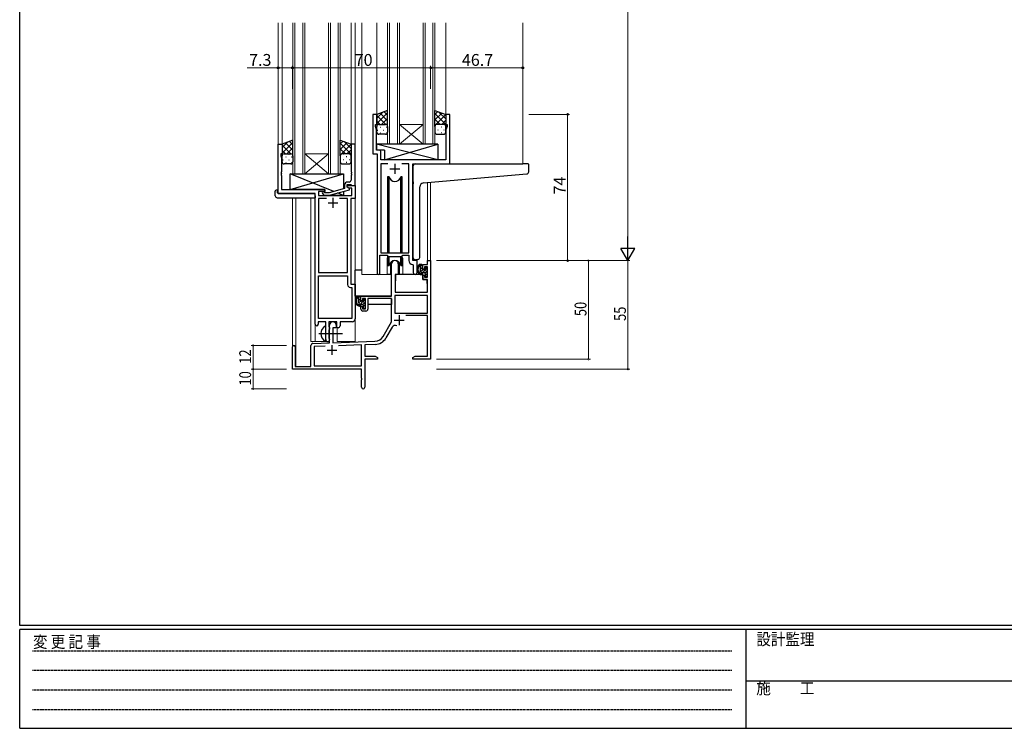
# Model space of a CAD drawing. Extents: x 0 to 1133, y 0 to 806.
# Drawn here: x 4 to 503, y 0 to 359 of the extents above; entities that cross this region are included whole.
import ezdxf

# ---------------------------------------------------------------- set-up
doc = ezdxf.new("R2010")
doc.units = 0
doc.linetypes.add('HIDDEN', pattern=[0.375, 0.25, -0.125])
doc.linetypes.add('YCENTER_1', pattern=[13, 10, -1, 1, -1])
for name, color, linetype, lineweight in [('YKK_11', 7, 'CONTINUOUS', 30), ('YKK_12', 2, 'CONTINUOUS', 13), ('YKK_13', 4, 'CONTINUOUS', 30), ('YKK_D', 6, 'CONTINUOUS', 13)]:
    doc.layers.add(name, color=color, linetype=linetype, lineweight=lineweight)
doc.layers.add('YKK_ZWAK', color=7, linetype='CONTINUOUS')
doc.styles.get("Standard").update_dxf_attribs({"font": 'ROMANS.SHX', "bigfont": 'EXTFONT.SHX'})
doc.styles.add('YKK_OSSTYLE1', font='romans.shx', dxfattribs={"width": 0.9, "bigfont": 'EXTFONT.SHX'})

# ---------------------------------------------------------------- blocks, each defined once
blk = doc.blocks.new('A201')
at = {"layer": 'YKK_ZWAK', "color": 254, "linetype": 'Continuous'}
for p, q in [((21, 35), (21, 410)), ((571, 35), (21, 35)), ((544, 34), (21, 34)), ((21, 9), (21, 34)), ((205, 34), (205, 9)), ((21, 9), (544, 9))]:
    blk.add_line(p, q, dxfattribs=at)
at = {"layer": 'YKK_ZWAK', "color": 131, "linetype": 'HIDDEN'}
for p, q in [((24.28, 28.63), (201.57, 28.63)), ((24.28, 23.68), (201.57, 23.68)), ((24.28, 18.74), (201.57, 18.74)), ((24.28, 13.79), (201.57, 13.79))]:
    blk.add_line(p, q, dxfattribs=at)
at = {"layer": 'YKK_ZWAK', "color": 131, "linetype": 'Continuous'}
blk.add_line((205, 21), (297, 21), dxfattribs=at)
at = {"layer": 'YKK_ZWAK', "color": 131, "linetype": 'Continuous', "style": 'YKK_OSSTYLE1', "width": 0.9}
for s, p in [('変 更 記 事', (24.37, 29.39)), ('設計監理', (207.69, 30.05)), ('施\u3000\u3000工', (207.69, 17.68))]:
    blk.add_text(s, height=3, dxfattribs=at).set_placement(p)

msp = doc.modelspace()

# ---------------------------------------------------------------- linework, layer by layer
at = {"layer": 'YKK_11', "linetype": 'ByBlock', "lineweight": -2, "ltscale": 0.5}
for p, q in [((185, 310.87), (183, 310.87)), ((183, 310.87), (183, 290.87)), ((185, 305.87), (185, 310.87)), ((222, 310.87), (220, 310.87)), ((220, 310.87), (220, 305.87)), ((222, 285.87), (222, 310.87)), ((184.3, 304.87), (184.3, 305.87)), ((184.3, 305.87), (185, 305.87)), ((184.93, 303.14), (184.3, 304.87)), ((220, 305.87), (220.7, 305.87)), ((220.7, 304.87), (220.07, 303.14)), ((220.7, 305.87), (220.7, 304.87)), ((184.93, 296.83), (184.93, 303.14)), ((220.07, 303.14), (220.07, 287.87)), ((135, 270.87), (135, 295.87)), ((135, 295.87), (137, 295.87)), ((137, 295.87), (137, 290.87)), ((174, 295.87), (172, 295.87)), ((172, 295.87), (172, 281.83)), ((174, 274.87), (174, 295.87)), ((184.81, 296.65), (184.93, 296.83)), ((184.81, 296.1), (184.81, 296.65)), ((184.93, 295.92), (184.81, 296.1)), ((184.81, 295.65), (184.93, 295.83)), ((184.81, 295.1), (184.81, 295.65)), ((184.93, 294.92), (184.81, 295.1)), ((184.93, 295.83), (184.93, 295.92)), ((184.93, 292.8), (184.93, 294.92)), ((137, 290.87), (136.3, 290.87)), ((136.3, 290.87), (136.3, 289.87)), ((136.3, 289.87), (136.63, 288.97)), ((183, 290.87), (185.2, 290.87)), ((186.13, 292.8), (184.93, 292.8)), ((185.2, 290.87), (185.2, 230.52)), ((187.13, 287.87), (187.13, 291.8)), ((136.63, 288.97), (136.63, 281.83)), ((220.07, 287.87), (187.13, 287.87)), ((190.61, 285.94), (187.13, 285.94)), ((190.61, 285.94), (187.13, 285.94)), ((187.13, 285.94), (187.13, 240.87)), ((201.27, 285.94), (197.78, 285.94)), ((201.27, 240.87), (201.27, 285.94)), ((203.2, 236.87), (203.2, 285.87)), ((203.2, 285.87), (222, 285.87)), ((136.63, 281.83), (136.51, 281.65)), ((136.51, 281.65), (136.51, 281.1)), ((136.51, 281.1), (136.63, 280.92)), ((136.63, 280.83), (136.51, 280.65)), ((136.51, 280.65), (136.51, 280.1)), ((136.51, 280.1), (136.63, 279.92)), ((136.63, 280.92), (136.63, 280.83)), ((136.63, 279.92), (136.63, 272.87)), ((172, 281.83), (172.12, 281.65)), ((172.12, 281.1), (172, 280.92)), ((172, 280.92), (172, 280.83)), ((172, 280.83), (172.12, 280.65)), ((172.12, 280.1), (172, 279.92)), ((172, 279.92), (172, 277.67)), ((172.12, 281.65), (172.12, 281.1)), ((172.12, 280.65), (172.12, 280.1)), ((168.7, 275.17), (168.7, 273.35)), ((170, 274.07), (170, 275.37)), ((170, 275.37), (171.8, 275.37)), ((170, 274.07), (170, 274.87)), ((170, 274.87), (174, 274.87)), ((171, 276.67), (170.2, 276.67)), ((171.8, 275.37), (172, 275.17)), ((172, 275.17), (172.3, 274.87)), ((172.3, 274.87), (174, 274.87)), ((174, 274.87), (174, 268.24)), ((153.8, 270.87), (135, 270.87)), ((136.63, 272.87), (158.6, 272.87)), ((153.8, 204.62), (153.8, 270.87)), ((158.6, 271.87), (155.43, 271.87)), ((155.43, 271.87), (155.43, 269.87)), ((155.43, 269.87), (172.37, 269.87)), ((157.47, 270.85), (158.25, 270.07)), ((158.25, 270.07), (161.09, 270.07)), ((158.74, 271.27), (158.32, 271.7)), ((158.6, 272.87), (158.6, 271.87)), ((160.93, 271.27), (158.74, 271.27)), ((168.7, 273.35), (160.93, 271.27)), ((161.09, 270.07), (171.2, 272.78)), ((170.86, 273.57), (170, 274.07)), ((171.2, 273.38), (170, 274.07)), ((172.37, 273.57), (170.86, 273.57)), ((171.2, 272.78), (171.2, 273.38)), ((172.37, 269.87), (172.37, 273.57)), ((159.45, 268.24), (155.43, 268.24)), ((159.45, 268.24), (155.43, 268.24)), ((155.43, 268.24), (155.43, 230.87)), ((170.17, 268.24), (166.15, 268.24)), ((170.17, 230.87), (170.17, 268.24)), ((174, 268.24), (171.8, 268.24)), ((171.8, 268.24), (171.8, 224.87)), ((186.5, 230.52), (186.5, 239.67)), ((186.5, 239.67), (190.2, 239.67)), ((187.13, 240.87), (201.27, 240.87)), ((190.2, 239.67), (190.93, 238.94)), ((197.47, 238.94), (198.2, 239.67)), ((198.2, 239.67), (201.27, 239.67)), ((201.27, 239.67), (201.27, 236.94)), ((190.93, 238.94), (197.47, 238.94)), ((203.18, 234.95), (203.47, 234.65)), ((205.4, 236.87), (203.2, 236.87)), ((203.47, 234.65), (203.47, 230.84)), ((205.4, 230.84), (205.4, 236.87)), ((155.43, 230.87), (170.17, 230.87)), ((155.43, 207.5), (155.43, 229.24)), ((155.43, 207.5), (155.43, 229.24)), ((155.43, 229.24), (170.17, 229.24)), ((170.17, 229.24), (170.17, 224.74)), ((171.8, 224.87), (174, 224.87)), ((174, 224.87), (174, 207.37)), ((171.67, 223.24), (172.37, 223.24)), ((172.37, 223.24), (172.37, 207.5)), ((159.1, 205.87), (155.3, 205.87)), ((155.3, 205.87), (155.3, 204.62)), ((172.37, 207.5), (155.43, 207.5)), ((159.1, 200.55), (159.1, 205.87)), ((164.8, 205.87), (160.73, 205.87)), ((160.73, 205.87), (160.73, 203.56)), ((164.8, 202.87), (164.8, 205.87)), ((172.5, 205.87), (166.43, 205.87)), ((166.43, 205.87), (166.43, 203.87)), ((159.24, 200.35), (159.1, 200.55)), ((159.24, 199.4), (159.24, 200.35)), ((160.73, 203.56), (160.87, 203.36)), ((160.87, 201.88), (160.73, 201.69)), ((160.73, 201.69), (160.73, 197.56)), ((160.87, 203.36), (161.1, 203.07)), ((161.1, 202.17), (160.87, 201.88)), ((161.1, 203.07), (161.1, 202.17)), ((165.43, 202.87), (164.8, 202.87)), ((159.1, 199.2), (159.24, 199.4)), ((159.1, 196.87), (159.1, 199.2)), ((160.73, 197.56), (160.87, 197.36)), ((160.87, 197.36), (161.1, 197.07)), ((161.1, 197.07), (161.1, 196.87))]:
    msp.add_line(p, q, dxfattribs=at)
at = {"layer": 'YKK_11', "ltscale": 0.5}
for p, q in [((194.2, 285.87), (194.2, 280.87)), ((191.7, 283.37), (196.7, 283.37)), ((160.3, 266.17), (165.3, 266.17)), ((162.8, 268.67), (162.8, 263.67))]:
    msp.add_line(p, q, dxfattribs=at)
at = {"layer": 'YKK_11', "color": 0, "linetype": 'ByBlock', "lineweight": -2}
for p, q in [((192.5, 218.87), (192.5, 235.17)), ((195.9, 235.17), (195.9, 229.87)), ((208.4, 234.87), (210.67, 234.87)), ((208.4, 232.57), (208.4, 234.87)), ((210.67, 236.87), (212.3, 236.87)), ((210.67, 234.87), (210.67, 236.87)), ((212.3, 236.87), (212.3, 186.87)), ((194.3, 229.87), (194.3, 220.87)), ((195.9, 229.87), (194.3, 229.87)), ((209.2, 232.57), (208.4, 232.57)), ((209.2, 233.67), (209.2, 232.57)), ((210.67, 233.67), (209.2, 233.67)), ((210.67, 228.47), (210.67, 233.67)), ((208.4, 229.57), (209.2, 229.57)), ((208.4, 227.27), (208.4, 229.57)), ((210.67, 227.27), (208.4, 227.27)), ((209.2, 229.57), (209.2, 228.47)), ((209.2, 228.47), (210.67, 228.47)), ((210.67, 220.87), (210.67, 227.27)), ((194.3, 220.87), (210.67, 220.87)), ((177, 216.57), (177, 218.87)), ((177, 218.87), (192.5, 218.87)), ((177.8, 216.57), (177, 216.57)), ((177.8, 217.67), (177.8, 216.57)), ((179.3, 217.67), (177.8, 217.67)), ((179.3, 212.47), (179.3, 217.67)), ((180.5, 217.67), (180.5, 212.27)), ((192.5, 217.67), (180.5, 217.67)), ((192.5, 205.87), (192.5, 217.67)), ((194.13, 219.24), (194.13, 210.27)), ((210.67, 219.24), (194.13, 219.24)), ((210.67, 219.24), (194.13, 219.24)), ((210.67, 210.27), (210.67, 219.24)), ((177, 213.57), (177.8, 213.57)), ((177, 212.27), (177, 213.57)), ((177.8, 213.57), (177.8, 212.47)), ((177.8, 212.47), (179.3, 212.47)), ((179.5, 211.27), (178, 211.27)), ((194.13, 210.27), (210.67, 210.27)), ((188.24, 198.51), (192.5, 205.87)), ((210.67, 209.07), (199.79, 209.07)), ((210.67, 188.5), (210.67, 209.07)), ((161.1, 195.21), (161.1, 204.17)), ((162.8, 202.87), (162.8, 195.27)), ((164.5, 202.87), (162.8, 202.87)), ((164.5, 204.17), (164.5, 202.87)), ((192.79, 203.12), (189.65, 197.69)), ((152.56, 194.91), (161.1, 195.21)), ((162.8, 195.27), (184.09, 196.01)), ((142.3, 181.87), (142.3, 193.17)), ((143.7, 193.17), (143.7, 183.27)), ((151.6, 183.27), (151.6, 193.91)), ((158.86, 193.5), (153.23, 193.3)), ((158.86, 193.5), (153.23, 193.3)), ((153.23, 193.3), (153.23, 183.5)), ((177.3, 194.14), (165.59, 193.73)), ((177.3, 183.5), (177.3, 194.14)), ((184.14, 194.38), (178.93, 194.2)), ((178.93, 194.2), (178.93, 188.5)), ((178.93, 188.5), (184.2, 188.5)), ((178.93, 186.87), (178.93, 172.69)), ((185.3, 186.87), (178.93, 186.87)), ((184.2, 188.5), (185.3, 187.87)), ((185.3, 187.87), (185.3, 186.87)), ((203.3, 187.87), (204.39, 188.5)), ((203.3, 186.87), (203.3, 187.87)), ((206.84, 186.87), (203.3, 186.87)), ((204.39, 188.5), (210.67, 188.5)), ((207.02, 186.99), (206.84, 186.87)), ((207.57, 186.99), (207.02, 186.99)), ((207.75, 186.87), (207.57, 186.99)), ((207.84, 186.87), (207.75, 186.87)), ((208.02, 186.99), (207.84, 186.87)), ((208.57, 186.99), (208.02, 186.99)), ((208.75, 186.87), (208.57, 186.99)), ((212.3, 186.87), (208.75, 186.87)), ((177.3, 181.87), (142.3, 181.87)), ((143.7, 183.27), (151.6, 183.27)), ((153.23, 183.5), (177.3, 183.5)), ((177.3, 177.33), (177.3, 181.87)), ((177.42, 177.15), (177.3, 177.33)), ((177.3, 176.42), (177.42, 176.6)), ((177.3, 172.69), (177.3, 176.42)), ((177.42, 176.6), (177.42, 177.15))]:
    msp.add_line(p, q, dxfattribs=at)
at = {"layer": 'YKK_11', "color": 2}
for p, q in [((193.9, 206.67), (198.9, 206.67)), ((196.4, 209.17), (196.4, 204.17)), ((159.8, 191.57), (164.8, 191.57)), ((162.3, 194.07), (162.3, 189.07))]:
    msp.add_line(p, q, dxfattribs=at)
at = {"layer": 'YKK_11', "linetype": 'ByBlock', "lineweight": -2, "ltscale": 0.5}
for centre, radius, start, end in [((186.13, 291.8), 1, 0, 90), ((170.2, 275.17), 1.5, 90, 180), ((171, 277.67), 1, 270, 360), ((157.9, 271.27), 0.6, 45, 225), ((203.27, 236.94), 2, 180, 267.5081), ((185.85, 230.52), 0.65, 180, 0), ((204.43, 230.84), 0.965, 180, 0), ((171.67, 224.74), 1.5, 180, 270), ((172.5, 207.37), 1.5, 270, 360), ((154.55, 204.62), 0.75, 180, 0), ((165.43, 203.87), 1, 270, 360), ((160.1, 196.87), 1, 180, 270), ((160.1, 196.87), 1, 270, 360)]:
    msp.add_arc(centre, radius, start, end, dxfattribs=at)
at = {"layer": 'YKK_11', "color": 0, "linetype": 'ByBlock', "lineweight": -2}
for centre, radius, start, end in [((194.2, 235.17), 1.7, 360, 180), ((178, 212.27), 1, 180, 270), ((179.5, 212.27), 1, 270, 360), ((162.8, 204.17), 1.7, 360, 180), ((194.35, 202.22), 1.8, 65.2987, 150), ((152.6, 193.91), 1, 92, 180), ((183.91, 201.01), 5, 272, 330), ((183.91, 201.01), 6.63, 272, 330), ((143, 193.17), 0.7, 360, 180), ((178.11, 172.69), 0.815, 180, 0)]:
    msp.add_arc(centre, radius, start, end, dxfattribs=at)
at = {"layer": 'YKK_12', "ltscale": 1.5}
for p, q in [((135, 357.37), (135, 285.87)), ((137, 357.37), (137, 295.87)), ((172, 357.37), (172, 295.87)), ((174, 357.37), (174, 195.87)), ((177.5, 357.37), (177.5, 229.87)), ((185, 357.37), (185, 310.37)), ((220, 357.37), (220, 310.37)), ((259, 357.37), (259, 285.87)), ((218.9, 285.87), (239.99, 285.87)), ((210.67, 276.38), (210.67, 236.87)), ((212.3, 276.53), (212.3, 236.87)), ((142.3, 268.69), (142.3, 193.17)), ((143.93, 268.69), (143.93, 183.27)), ((151.6, 195.87), (151.6, 268.69)), ((190.2, 237.37), (190.2, 229.87)), ((198.2, 237.37), (198.2, 229.87)), ((210.67, 236.87), (212.3, 236.87)), ((190.2, 229.87), (177.5, 229.87)), ((204.42, 229.87), (198.2, 229.87)), ((153.8, 204.62), (153.8, 195.87)), ((165, 195.87), (165, 202.89)), ((151.6, 195.87), (160.6, 195.87)), ((160.6, 195.87), (160.6, 196.01)), ((165, 195.87), (174, 195.87))]:
    msp.add_line(p, q, dxfattribs=at)
at = {"layer": 'YKK_12', "linetype": 'Continuous', "ltscale": 1.5}
for p, q in [((142.5, 280.87), (142.5, 357.37)), ((143.5, 357.37), (143.5, 280.87)), ((147.5, 280.87), (147.5, 357.37)), ((148.5, 357.37), (148.5, 280.87)), ((160.5, 280.87), (160.5, 357.37)), ((161.5, 357.37), (161.5, 280.87)), ((165.5, 280.87), (165.5, 357.37)), ((166.5, 357.37), (166.5, 280.87)), ((190.5, 295.87), (190.5, 357.37)), ((191.5, 357.37), (191.5, 295.87)), ((195.5, 295.87), (195.5, 357.37)), ((196.5, 357.37), (196.5, 295.87)), ((208.5, 295.87), (208.5, 357.37)), ((209.5, 357.37), (209.5, 295.87)), ((213.5, 295.87), (213.5, 357.37)), ((214.5, 357.37), (214.5, 295.87)), ((196.5, 305.87), (208.5, 305.87)), ((196.5, 295.87), (208.5, 305.87)), ((208.5, 295.87), (196.5, 305.87)), ((196.5, 295.87), (190.5, 295.87)), ((196.5, 295.87), (208.5, 295.87)), ((214.5, 295.87), (208.5, 295.87)), ((148.5, 290.87), (160.5, 290.87)), ((148.5, 280.87), (160.5, 290.87)), ((160.5, 280.87), (148.5, 290.87)), ((148.5, 280.87), (142.5, 280.87)), ((148.5, 280.87), (160.5, 280.87)), ((166.5, 280.87), (160.5, 280.87))]:
    msp.add_line(p, q, dxfattribs=at)
at = {"layer": 'YKK_12', "ltscale": 1.5}
for start, end in [(159.6359, 180), (0, 20.3641)]:
    msp.add_arc((194.2, 237.37), 4, start, end, dxfattribs=at)
at = {"layer": 'YKK_13', "ltscale": 1.5}
for p, q in [((190.5, 312.87), (185, 310.87)), ((185, 310.87), (185, 304.87)), ((190.5, 304.87), (190.5, 312.87)), ((214.5, 304.87), (214.5, 312.87)), ((214.5, 312.87), (220, 310.87)), ((220, 310.87), (220, 304.87)), ((185, 301.87), (185, 304.87)), ((186, 305.87), (189.5, 305.87)), ((186, 305.87), (189.5, 305.87)), ((190.5, 304.87), (190.5, 301.87)), ((214.5, 304.87), (214.5, 301.87)), ((219, 305.87), (215.5, 305.87)), ((219, 305.87), (215.5, 305.87)), ((220, 301.87), (220, 304.87)), ((189.5, 300.87), (186, 300.87)), ((215.5, 300.87), (219, 300.87)), ((142.5, 297.87), (137, 295.87)), ((137, 295.87), (137, 289.87)), ((142.5, 289.87), (142.5, 297.87)), ((166.5, 289.87), (166.5, 297.87)), ((166.5, 297.87), (172, 295.87)), ((172, 295.87), (172, 289.87)), ((215.92, 295.87), (184.93, 295.87)), ((184.93, 295.87), (184.93, 292.87)), ((215.92, 287.87), (184.93, 295.87)), ((188.92, 287.87), (215.92, 295.87)), ((215.92, 295.87), (215.92, 287.87)), ((137, 286.87), (137, 289.87)), ((138, 290.87), (141.5, 290.87)), ((138, 290.87), (141.5, 290.87)), ((142.5, 289.87), (142.5, 286.87)), ((166.5, 289.87), (166.5, 286.87)), ((171, 290.87), (167.5, 290.87)), ((171, 290.87), (167.5, 290.87)), ((172, 286.87), (172, 289.87)), ((188.92, 292.87), (184.93, 292.87)), ((188.92, 292.87), (188.92, 287.87)), ((141.5, 285.87), (138, 285.87)), ((167.5, 285.87), (171, 285.87)), ((215.92, 287.87), (188.92, 287.87)), ((203.5, 276.76), (203.5, 284.87)), ((204.5, 285.87), (259, 285.87)), ((261.7, 285.87), (259, 285.87)), ((262, 281.79), (262, 285.57)), ((163.18, 271.88), (141.1, 280.87)), ((141.1, 272.87), (168.1, 280.87)), ((141.1, 272.87), (141.1, 280.87)), ((141.1, 280.87), (168.1, 280.87)), ((168.1, 280.87), (168.1, 273.19)), ((208.62, 276.2), (259.08, 280.62)), ((259.08, 280.62), (261.08, 280.79)), ((190.45, 279.37), (190.45, 240.87)), ((191.24, 279.37), (190.45, 279.37)), ((191.24, 240.87), (191.24, 279.37)), ((197.95, 279.37), (197.15, 279.37)), ((197.15, 240.87), (197.15, 279.37)), ((197.95, 240.87), (197.95, 279.37)), ((203.5, 276.76), (203.5, 275.76)), ((203.5, 238.32), (203.5, 275.76)), ((133.51, 269.69), (133.51, 272.06)), ((134.51, 272.57), (134.7, 272.57)), ((134.7, 272.57), (134.7, 272.07)), ((134.7, 271.17), (134.7, 272.07)), ((135, 270.87), (153.3, 270.87)), ((158.6, 272.87), (141.1, 272.87)), ((153.8, 269.69), (153.8, 270.37)), ((153.8, 269.69), (153.8, 268.69)), ((158.6, 271.42), (158.6, 272.87)), ((158.6, 269.87), (158.6, 270.07)), ((168.1, 269.87), (158.6, 269.87)), ((168.1, 269.87), (165.02, 271.13)), ((168.1, 271.95), (168.1, 269.87)), ((206.8, 238.43), (206.8, 274.21)), ((134.51, 268.69), (153.8, 268.69)), ((190.45, 239.42), (190.45, 234.37)), ((191.24, 234.37), (191.24, 238.94)), ((191.95, 235.86), (191.95, 229.87)), ((196.45, 229.87), (196.45, 235.86)), ((197.15, 234.37), (197.15, 238.94)), ((197.95, 234.37), (197.95, 239.42)), ((205.8, 237.43), (204.58, 237.32)), ((205.8, 237.43), (205.88, 237.44)), ((207.87, 234.87), (206.57, 234.87)), ((207.17, 231.67), (207.17, 234.87)), ((174, 218.87), (174, 232.07)), ((177.5, 232.07), (174, 232.07)), ((191.95, 229.87), (190.2, 229.87)), ((190.45, 234.37), (191.24, 234.37)), ((191.95, 232.07), (192.5, 232.07)), ((208.3, 229.87), (194.72, 229.87)), ((198.2, 229.87), (196.45, 229.87)), ((197.15, 234.37), (197.95, 234.37)), ((208.17, 232.57), (208.17, 234.57)), ((209.27, 230.67), (208.17, 230.67)), ((208.3, 229.87), (208.37, 227.27)), ((209.11, 232.27), (208.47, 232.27)), ((209.57, 233.07), (209.57, 232.74)), ((209.57, 230.37), (209.57, 229.07)), ((210.58, 232.79), (210.08, 233.29)), ((210.47, 229.77), (210.47, 231.77)), ((210.67, 231.97), (210.67, 232.57)), ((194.4, 227.37), (194.3, 227.37)), ((194.42, 229.58), (194.37, 223.37)), ((208.37, 227.27), (210.33, 227.27)), ((209.87, 228.77), (210.37, 228.77)), ((210.67, 223.37), (210.63, 226.98)), ((210.67, 229.07), (210.67, 229.57)), ((194.3, 222.44), (194.37, 222.37)), ((194.37, 223.37), (194.39, 221.17)), ((194.69, 220.87), (210.35, 220.87)), ((210.65, 221.17), (210.67, 223.37)), ((192.2, 218.87), (174, 218.87)), ((174.2, 218.87), (174.2, 217.62)), ((174.2, 215.48), (174.2, 214.57)), ((176.47, 218.87), (175.17, 218.87)), ((175.77, 215.67), (175.77, 218.87)), ((176.77, 216.57), (176.77, 218.57)), ((177.87, 214.67), (176.77, 214.67)), ((177.71, 216.27), (177.07, 216.27)), ((178.17, 217.07), (178.17, 216.74)), ((179.18, 216.79), (178.68, 217.29)), ((179.07, 213.77), (179.07, 215.77)), ((179.27, 215.97), (179.27, 216.57)), ((192.4, 217.59), (192.4, 214.57)), ((174.2, 214.57), (174.78, 214.57)), ((175.48, 214.57), (178.09, 214.57)), ((178.17, 214.37), (178.17, 213.07)), ((178.47, 212.77), (178.97, 212.77)), ((179.07, 214.57), (179.3, 214.57)), ((179.27, 213.07), (179.27, 213.57)), ((192.4, 214.57), (180.5, 214.57)), ((159.1, 196.28), (159.1, 203.47))]:
    msp.add_line(p, q, dxfattribs=at)
at = {"layer": 'YKK_13', "linetype": 'Continuous', "ltscale": 1.5}
for p, q in [((185, 309.07), (187.83, 311.91)), ((185, 306.24), (190.5, 311.74)), ((189.52, 305.87), (185, 310.39)), ((190.5, 307.72), (186.72, 311.5)), ((190.5, 310.55), (188.79, 312.26)), ((214.5, 310.95), (215.91, 312.36)), ((214.5, 308.12), (217.98, 311.61)), ((220, 305.84), (214.5, 311.34)), ((214.5, 305.29), (220, 310.79)), ((220, 308.67), (216.53, 312.13)), ((186.69, 305.87), (185, 307.57)), ((185.58, 305.78), (185.62, 305.78)), ((187.46, 305.87), (190.5, 308.91)), ((188.45, 305.78), (188.65, 305.78)), ((190.09, 305.68), (190.5, 306.09)), ((190.5, 304.89), (190.5, 304.89)), ((217.14, 305.87), (214.5, 308.51)), ((214.7, 305.48), (214.5, 305.69)), ((216.15, 305.78), (215.95, 305.78)), ((217.9, 305.87), (220, 307.97)), ((219.18, 305.78), (218.98, 305.78)), ((219.97, 305.11), (220, 305.14)), ((185.42, 302.95), (185.62, 302.95)), ((186.83, 304.37), (187.03, 304.37)), ((186.83, 301.54), (187.03, 301.54)), ((188.45, 302.95), (188.65, 302.95)), ((189.86, 304.37), (190.06, 304.37)), ((189.86, 301.54), (190.06, 301.54)), ((214.73, 304.37), (214.53, 304.37)), ((214.73, 301.54), (214.55, 301.54)), ((216.15, 302.95), (215.95, 302.95)), ((217.76, 304.37), (217.56, 304.37)), ((217.76, 301.54), (217.56, 301.54)), ((219.18, 302.95), (218.98, 302.95)), ((137, 294.07), (139.83, 296.91)), ((137, 291.24), (142.5, 296.74)), ((141.52, 290.87), (137, 295.39)), ((142.5, 292.72), (138.72, 296.5)), ((142.5, 295.55), (140.79, 297.26)), ((166.5, 295.95), (167.91, 297.36)), ((166.5, 293.12), (169.98, 296.61)), ((172, 290.84), (166.5, 296.34)), ((166.5, 290.29), (172, 295.79)), ((172, 293.67), (168.53, 297.13)), ((138.69, 290.87), (137, 292.57)), ((137.58, 290.78), (137.62, 290.78)), ((139.46, 290.87), (142.5, 293.91)), ((140.45, 290.78), (140.65, 290.78)), ((142.09, 290.68), (142.5, 291.09)), ((142.5, 289.89), (142.5, 289.89)), ((169.14, 290.87), (166.5, 293.51)), ((166.7, 290.48), (166.5, 290.69)), ((168.15, 290.78), (167.95, 290.78)), ((169.9, 290.87), (172, 292.97)), ((171.18, 290.78), (170.98, 290.78)), ((171.97, 290.11), (172, 290.14)), ((137.42, 287.95), (137.62, 287.95)), ((138.83, 289.37), (139.03, 289.37)), ((138.83, 286.54), (139.03, 286.54)), ((140.45, 287.95), (140.65, 287.95)), ((141.86, 289.37), (142.06, 289.37)), ((141.86, 286.54), (142.06, 286.54)), ((166.73, 289.37), (166.53, 289.37)), ((166.73, 286.54), (166.55, 286.54)), ((168.15, 287.95), (167.95, 287.95)), ((169.76, 289.37), (169.56, 289.37)), ((169.76, 286.54), (169.56, 286.54)), ((171.18, 287.95), (170.98, 287.95)), ((207.17, 234.02), (207.99, 234.85)), ((207.17, 232.6), (208.17, 233.6)), ((207.25, 231.27), (208.3, 232.32)), ((208.07, 230.68), (209.45, 232.05)), ((209.43, 230.62), (210.47, 231.66)), ((209.57, 229.35), (210.47, 230.25)), ((209.79, 232.39), (210.38, 232.99)), ((210.41, 228.78), (210.66, 229.03)), ((175.77, 218.17), (176.47, 218.87)), ((175.77, 216.76), (176.77, 217.76)), ((175.81, 215.39), (176.82, 216.4)), ((176.54, 214.7), (177.96, 216.13)), ((177.92, 214.67), (179.27, 216.02)), ((178.31, 216.48), (178.9, 217.06)), ((178.17, 213.5), (179.07, 214.4)), ((178.85, 212.77), (179.27, 213.19))]:
    msp.add_line(p, q, dxfattribs=at)
at = {"layer": 'YKK_13', "linetype": 'YCENTER_1', "ltscale": 1.5}
msp.add_line((155.6, 199.87), (167.59, 199.87), dxfattribs=at)
at = {"layer": 'YKK_13', "ltscale": 1.5}
for centre, radius, start, end in [((186, 304.87), 1, 89.9999, 179.9999), ((186, 304.87), 1, 89.9999, 179.9999), ((189.5, 304.87), 1, 359.9999, 89.9999), ((189.5, 304.87), 1, 359.9999, 89.9999), ((215.5, 304.87), 1, 90.0001, 180.0001), ((215.5, 304.87), 1, 90.0001, 180.0001), ((219, 304.87), 1, 0.0001, 90.0001), ((219, 304.87), 1, 0.0001, 90.0001), ((186, 301.87), 1, 179.9999, 269.9999), ((189.5, 301.87), 1, 269.9999, 359.9999), ((215.5, 301.87), 1, 180.0001, 270.0001), ((219, 301.87), 1, 270.0001, 0.0001), ((138, 289.87), 1, 89.9999, 179.9999), ((138, 289.87), 1, 89.9999, 179.9999), ((141.5, 289.87), 1, 359.9999, 89.9999), ((141.5, 289.87), 1, 359.9999, 89.9999), ((167.5, 289.87), 1, 90.0001, 180.0001), ((167.5, 289.87), 1, 90.0001, 180.0001), ((171, 289.87), 1, 0.0001, 90.0001), ((171, 289.87), 1, 0.0001, 90.0001), ((138, 286.87), 1, 179.9999, 269.9999), ((141.5, 286.87), 1, 269.9999, 359.9999), ((167.5, 286.87), 1, 180.0001, 270.0001), ((171, 286.87), 1, 270.0001, 0.0001), ((204.5, 284.87), 1, 135.573, 180), ((204.5, 284.87), 1, 90, 135.573), ((204.5, 284.87), 1, 121.367, 135.573), ((261.7, 285.57), 0.3, 0, 90), ((261, 281.79), 1, 275, 0), ((194.2, 279.87), 3, 189.598, 350.4058), ((208.8, 274.21), 2, 95, 180), ((133.94, 272.09), 0.427, 134.083, 183.7494), ((134.51, 269.69), 1, 180, 269.9949), ((134.28, 271.42), 1.17, 78.7837, 123.3409), ((135, 271.17), 0.3, 180, 270), ((153.3, 270.37), 0.5, 0, 90), ((194.2, 233.87), 3, 9.5942, 170.4066), ((204.5, 238.32), 1, 180, 275), ((208.28, 232.55), 2.89, 126.4519, 263.9039), ((205.8, 238.43), 1, 275, 360), ((207.87, 234.57), 0.3, 0, 90), ((194.72, 229.57), 0.3, 90, 179.5), ((208.37, 232.59), 2.5, 139.4581, 259.2522), ((206.31, 234.47), 0.3, 301.6219, 336.9504), ((206.77, 234.27), 0.2, 36.8699, 156.9504), ((207.17, 234.57), 0.3, 216.8699, 270), ((208.17, 231.67), 1, 180, 270), ((208.04, 229.92), 0.25, 253.6388, 125.5816), ((208.47, 232.57), 0.3, 180, 270), ((209.11, 231.97), 0.3, 33.0557, 90), ((209.27, 230.37), 0.3, 0, 90), ((209.57, 232.27), 0.25, 213.0557, 56.9443), ((209.87, 233.07), 0.3, 45, 180), ((209.87, 232.74), 0.3, 180, 236.9443), ((210.47, 231.97), 0.2, 270, 0), ((210.47, 229.57), 0.2, 0, 90), ((210.37, 232.57), 0.3, 0, 45), ((209.87, 229.07), 0.3, 180, 270), ((210.33, 226.97), 0.3, 0.5, 90), ((210.37, 229.07), 0.3, 270, 0), ((194.69, 221.17), 0.3, 180.5, 270), ((210.35, 221.17), 0.3, 270, 359.5), ((176.88, 216.55), 2.89, 126.4519, 263.9039), ((176.97, 216.59), 2.5, 139.4581, 259.2522), ((174.91, 218.47), 0.3, 301.6219, 336.9504), ((175.37, 218.27), 0.2, 36.8699, 156.9504), ((175.77, 218.57), 0.3, 216.8699, 270), ((176.77, 215.67), 1, 180, 270), ((176.47, 218.57), 0.3, 0, 90), ((177.07, 216.57), 0.3, 180, 270), ((177.71, 215.97), 0.3, 33.0557, 90), ((177.87, 214.37), 0.3, 0, 90), ((178.17, 216.27), 0.25, 213.0557, 56.9443), ((178.47, 217.07), 0.3, 45, 180), ((178.47, 216.74), 0.3, 180, 236.9443), ((179.07, 215.97), 0.2, 270, 0), ((178.97, 216.57), 0.3, 0, 45), ((176.64, 213.92), 0.25, 253.6388, 125.5816), ((178.47, 213.07), 0.3, 180, 270), ((178.97, 213.07), 0.3, 270, 0), ((179.07, 213.57), 0.2, 0, 90), ((160.8, 199.87), 4.2, 117.281, 242.719), ((158.94, 203.47), 0.154, 0, 117.281), ((158.94, 196.28), 0.154, 242.719, 0)]:
    msp.add_arc(centre, radius, start, end, dxfattribs=at)
at = {"layer": 'YKK_D'}
for p, q in [((312.3, 629.87), (312.3, 243.87)), ((215.3, 236.87), (293.3, 236.87)), ((215.3, 236.87), (313.3, 236.87)), ((215.3, 236.87), (313.3, 236.87)), ((292.3, 236.87), (292.3, 186.87)), ((312.3, 236.87), (312.3, 181.87)), ((139.3, 193.87), (121.3, 193.87)), ((122.3, 193.87), (122.3, 181.87)), ((215.3, 186.87), (293.3, 186.87)), ((139.3, 181.87), (121.3, 181.87)), ((139.3, 181.87), (121.3, 181.87)), ((122.3, 181.87), (122.3, 171.87)), ((215.3, 181.87), (313.3, 181.87)), ((139.3, 171.87), (121.3, 171.87))]:
    msp.add_line(p, q, dxfattribs=at)
at = {"layer": 'YKK_D', "ltscale": 1.5}
for p, q in [((119.27, 334.5), (135, 334.5)), ((135, 324.66), (135, 335.5)), ((135, 334.5), (142.3, 334.5)), ((142.3, 323.85), (142.3, 335.5)), ((142.3, 324.66), (142.3, 335.5)), ((142.3, 334.5), (212.3, 334.5)), ((212.3, 323.85), (212.3, 335.5)), ((212.3, 323.85), (212.3, 335.5)), ((212.3, 334.5), (259, 334.5)), ((259, 323.85), (259, 335.5)), ((262, 310.87), (282.73, 310.87)), ((281.73, 236.87), (281.73, 310.87)), ((262, 236.87), (282.73, 236.87))]:
    msp.add_line(p, q, dxfattribs=at)
at = {"layer": 'YKK_D', "lineweight": -2}
for p, q in [((312.3, 236.87), (312.3, 249)), ((312.3, 236.87), (308.8, 242.94)), ((315.8, 242.94), (308.8, 242.94)), ((312.3, 236.87), (315.8, 242.94))]:
    msp.add_line(p, q, dxfattribs=at)
at = {"layer": 'YKK_D', "linetype": 'ByBlock', "const_width": 0.85}
for points in [[(292.3, 236.77, 1), (292.3, 236.98, 1)], [(122.3, 193.77, 1), (122.3, 193.98, 1)], [(292.3, 186.98, 1), (292.3, 186.77, 1)], [(122.3, 181.77, 1), (122.3, 181.98, 1)], [(122.3, 181.98, 1), (122.3, 181.77, 1)], [(312.3, 181.98, 1), (312.3, 181.77, 1)], [(122.3, 171.98, 1), (122.3, 171.77, 1)]]:
    msp.add_lwpolyline(points, format="xyb", close=True, dxfattribs=at)
at = {"layer": 'YKK_D', "linetype": 'ByBlock', "lineweight": -2}
for centre in [(135, 334.5), (142.3, 334.5), (142.3, 334.5), (212.3, 334.5), (212.3, 334.5), (259, 334.5), (281.73, 310.87), (281.73, 236.87)]:
    msp.add_circle(centre, 0.425, dxfattribs=at)

# ---------------------------------------------------------------- block references
at = {"layer": 'YKK_ZWAK', "xscale": 1.999999999998, "yscale": 1.999999999998, "zscale": 1.999999999998}
msp.add_blockref('A201', (-38, -18), dxfattribs=at)

# ---------------------------------------------------------------- texts
at = {"layer": 'YKK_D'}
for s, p in [('7.3', (120.27, 335.5)), ('70', (173.78, 335.5)), ('46.7', (228.13, 335.5))]:
    msp.add_text(s, height=6, dxfattribs=at).set_placement(p)
msp.add_text('74', height=6, rotation=90, dxfattribs=at).set_placement((280.73, 270.35))
at = {"layer": 'YKK_D', "width": 0.8}
for s, p in [('50', (291.3, 208.74)), ('55', (311.3, 206.3)), ('12', (121.3, 184.62)), ('10', (121.3, 173.57))]:
    msp.add_text(s, height=6, rotation=90, dxfattribs=at).set_placement(p)

doc.saveas('drawing.dxf')
